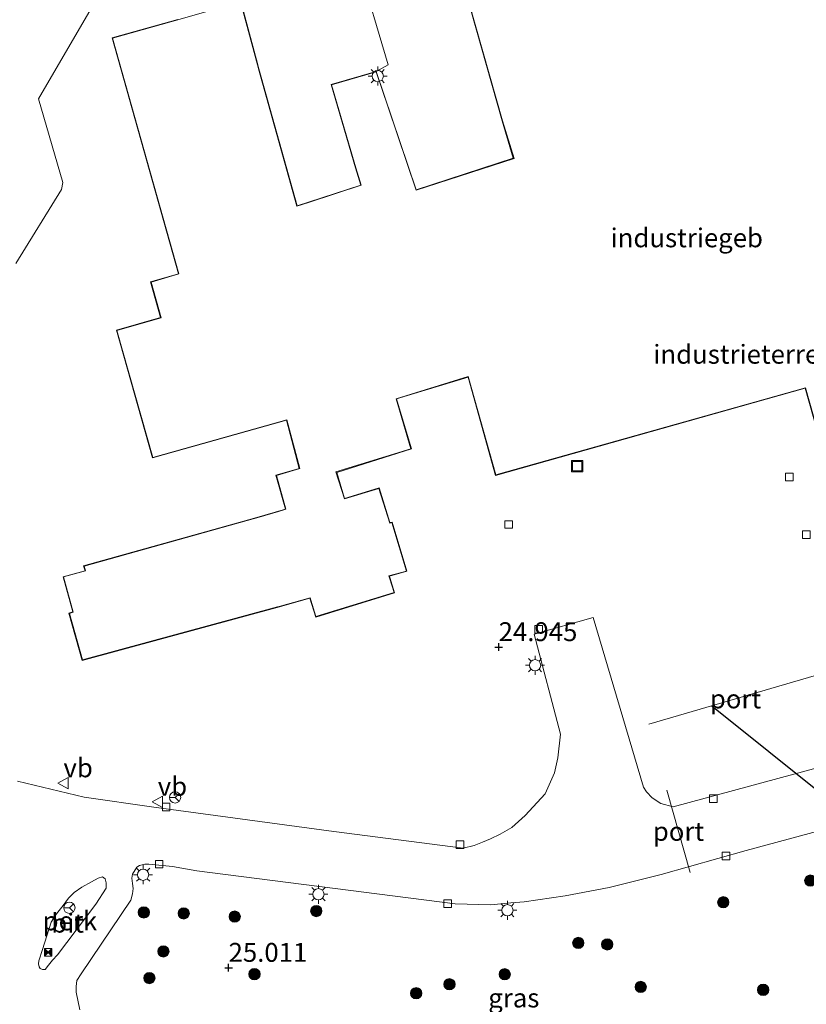
# Model space of a CAD drawing. Units: metres. Extents: x 189991 to 200012, y 349998 to 356252.
# Drawn here: x 191262 to 191366, y 351589 to 351719 of the extents above; entities that cross this region are included whole.
import ezdxf
from ezdxf.enums import TextEntityAlignment as Align

# ---------------------------------------------------------------- set-up
doc = ezdxf.new("R2010")
doc.units = ezdxf.units.M
doc.layers.get('0').update_dxf_attribs({"lineweight": 25})
for name, color, linetype, lineweight in [('B-ME-AL-OVERIG-GV-B6', 7, 'BV-GELEIDERAIL', 18), ('B-ME-GR-BOMENSTRUIKEN-GV-B6', 93, 'Continuous', 18), ('B-ME-GR-BOOM-S-B1', 93, 'Continuous', 18), ('B-ME-IE-GRASLAND-GV-B6', 93, 'Continuous', 18), ('B-ME-IE-GRONDWERKLIJN-GROND_INGERICHT-GV-B6', 253, 'Continuous', 18), ('B-ME-IE-INRICHTINGSELEMENT-S-B1', 253, 'Continuous', 18), ('B-ME-IE-MEUBILAIR_WEGMEUBILAIR-LICHTMAST-S-B1', 8, 'Continuous', 18), ('B-ME-KG-KADASTRAAL-DAKRAND-L-B1', 13, 'Continuous', 18), ('B-ME-OG-BEBOUWING-GV-B6', 173, 'Continuous', 18), ('B-ME-VH-VERH_SOORT-BITUMEN-GV-B6', 8, 'IE-TERREINAFSCHEIDING-NATUURLIJK-HOUTWAL', 18), ('B-ME-VV-KOLK-S-B1', 8, 'Continuous', 18), ('B-ME-VW-MEUBILAIR_WEGMEUBILAIR-PORTAAL-L-B1', 8, 'Continuous', 18), ('B-ME-VW-MEUBILAIR_WEGMEUBILAIR-RONA-S-B1', 8, 'Continuous', 18), ('B-ME-VW-MEUBILAIR_WEGMEUBILAIR-VERKEERSBORD-S-B1', 8, 'Continuous', 18)]:
    doc.layers.add(name, color=color, linetype=linetype, lineweight=lineweight)
doc.layers.add('B-ME-GW-HOOGTEPUNT-S-B1', color=10, linetype='Continuous')
doc.layers.add('B-ME-KL-ELEKTRICITEIT-HOOGSP-L-B1', color=10, linetype='Continuous')
doc.styles.add('NLCS-ISO', font='NLCS-ISO.TTF')
doc.linetypes.add('BV-GELEIDERAIL', pattern='A,10,-3,[108,NLCS.SHX,S=1,R=0,X=0,Y=0],-3', length=16)
doc.linetypes.add('IE-TERREINAFSCHEIDING-NATUURLIJK-HOUTWAL', pattern='A,7,-1.5,[67,NLCS.SHX,S=0.75,R=45,X=0,Y=0],-1.5,7,-1.5,[70,NLCS.SHX,S=0.75,R=0,X=0,Y=0],-1.5', length=20)

# ---------------------------------------------------------------- blocks, each defined once
blk = doc.blocks.new('hoogtepunt')
for p, q in [((-0.5, 0), (0.5, 0)), ((0, 0.5), (0, -0.5))]:
    blk.add_line(p, q)
blk = doc.blocks.new('boom')
h = blk.add_hatch(color=256)
edge = h.paths.add_edge_path()
edge.add_arc((0, 0), 0.75, 0, 360)
blk.add_circle((0, 0), 0.75)
blk = doc.blocks.new('lantaarnpaal')
for p, q in [((-0.75, 0), (-1.25, 0)), ((-0.88, 0.88), (-0.53, 0.53)), ((0, 0.75), (0, 1.25)), ((0.53, 0.53), (0.88, 0.88)), ((0.75, 0), (1.25, 0)), ((-0.53, -0.53), (-0.88, -0.88)), ((0, -0.75), (0, -1.25)), ((0.53, -0.53), (0.88, -0.88))]:
    blk.add_line(p, q)
blk.add_circle((0, 0), 0.75)
blk = doc.blocks.new('kolk')
blk.add_lwpolyline([(-0.5, -0.5), (0.5, -0.5), (0.5, 0.5), (-0.5, 0.5)], close=True)
blk = doc.blocks.new('put')
for p, q in [((0.75, 0.75), (-0.75, 0.75)), ((-0.75, 0.75), (-0.75, -0.75)), ((0.75, -0.75), (0.75, 0.75)), ((-0.75, -0.75), (0.75, -0.75))]:
    blk.add_line(p, q)
blk.add_lwpolyline([(-0.625, 0.625), (0.625, 0.625), (0.625, -0.625), (-0.625, -0.625)], close=True)
blk = doc.blocks.new('camera')
h = blk.add_hatch(color=256)
h.paths.add_polyline_path([(0.5, 0.5), (-0.5, 0.5), (0, 0)])
h.paths.add_polyline_path([(0, 0), (-0.5, -0.5), (0.5, -0.5)])
for p, q in [((-0.5, 0.5), (0.5, -0.5)), ((0.5, 0.5), (-0.5, -0.5))]:
    blk.add_line(p, q)
blk.add_lwpolyline([(-0.5, 0.5), (0.5, 0.5), (0.5, -0.5), (-0.5, -0.5)], close=True)
blk = doc.blocks.new('verkeersbord')
for p, q in [((0, 0.75), (-0.75, -0.625)), ((0.75, -0.625), (0, 0.75)), ((-0.75, -0.625), (0.75, -0.625))]:
    blk.add_line(p, q)
blk = doc.blocks.new('wegwijzer')
for q in [(-0.53, -0.53), (0, 0.75), (0.53, -0.53)]:
    blk.add_line((0, 0), q)
blk.add_circle((0, 0), 0.75)

msp = doc.modelspace()

# ---------------------------------------------------------------- linework, layer by layer
at = {"layer": 'B-ME-AL-OVERIG-GV-B6'}
msp.add_polyline3d([(191271.828, 351602.326, 24.903), (191266.752, 351595.647, 24.993), (191266.101, 351594.936, 24.993), (191265.584, 351594.277, 24.948), (191265.154, 351593.712, 24.928), (191264.791, 351593.696, 24.928), (191264.467, 351593.819, 24.928), (191264.321, 351594.04, 24.928), (191264.258, 351594.446, 24.928), (191264.285, 351594.857, 24.928), (191264.767, 351596.333, 24.922), (191265.927, 351599.977, 24.922), (191266.653, 351601.055, 24.922), (191267.514, 351602.184, 24.922), (191268.201, 351603.123, 24.922), (191268.986, 351603.885, 24.915), (191270, 351604.611, 24.915), (191271.244, 351605.302, 24.89), (191272.132, 351605.796, 24.819), (191272.716, 351605.958, 24.819), (191273.091, 351605.701, 24.819), (191273.099, 351605.519, 24.819), (191273.206, 351605.16, 24.819), (191273.19, 351604.477, 24.813), (191271.828, 351602.326, 24.903)], dxfattribs=at)
at = {"layer": 'B-ME-GR-BOMENSTRUIKEN-GV-B6'}
msp.add_polyline3d([(191306.596, 351726.735, 25.027), (191305.253, 351724.176, 25.108), (191297.251, 351721.573, 25.201), (191286.694, 351727.116, 25.219), (191285.085, 351726.507, 25.225), (191272.15, 351722.548, 25.15), (191264.272, 351708.957, 25.123), (191267.45, 351697.869, 25.057), (191267.275, 351696.938, 25.045), (191261.24, 351687.161, 25.045)], dxfattribs=at)
at = {"layer": 'B-ME-IE-GRASLAND-GV-B6'}
msp.add_polyline3d([(191269.734, 351588.375, 24.991), (191269.224, 351590.672, 24.92), (191269.236, 351591.446, 24.926), (191269.339, 351592.223, 24.959), (191269.891, 351593.112, 25.01), (191276.471, 351602.858, 24.785), (191276.708, 351603.687, 24.779), (191276.767, 351604.417, 24.785), (191276.692, 351605.096, 24.785), (191276.617, 351605.775, 24.785), (191276.684, 351606.324, 24.785), (191277.28, 351607.259, 24.791), (191277.635, 351607.457, 24.791), (191278.31, 351607.623, 24.798), (191278.855, 351607.646, 24.798), (191281.981, 351607.316, 24.928), (191285.187, 351606.766, 24.898), (191319.381, 351602.394, 24.895), (191324.099, 351602.259, 24.919), (191326.746, 351602.516, 24.916), (191328.5, 351602.655, 24.916), (191333.952, 351603.44, 24.934), (191339.779, 351604.532, 24.934), (191346.62, 351606.289, 24.931), (191357.901, 351609.45, 24.931), (191371.76, 351613.21, 24.931)], dxfattribs=at)
at = {"layer": 'B-ME-IE-GRONDWERKLIJN-GROND_INGERICHT-GV-B6'}
for points in [[(191306.596, 351726.735, 25.027), (191310.533, 351713.436, 25.027), (191308.926, 351712.581, 25.078), (191302.961, 351710.817, 25.078), (191306.209, 351699.796, 25.078), (191306.89, 351697.525, 25.078), (191299.972, 351695.255, 25.078), (191298.47, 351694.789, 25.078), (191293.4, 351712.93, 25.078), (191293.266, 351713.44, 25.078), (191291.014, 351721.845, 25.078)], [(191261.24, 351687.161, 25.045), (191267.275, 351696.938, 25.045), (191267.45, 351697.869, 25.057), (191264.272, 351708.957, 25.123), (191272.15, 351722.548, 25.15)], [(191282.685, 351719.435, 25.078), (191274.004, 351717.012, 25.078), (191282.765, 351685.797, 25.078), (191279.079, 351684.711, 25.078), (191280.412, 351679.995, 25.078), (191274.564, 351678.312, 25.078), (191279.341, 351661.428, 25.078), (191297.059, 351666.402, 25.078), (191298.742, 351660.029, 25.078), (191295.661, 351659.14, 25.078), (191296.933, 351654.64, 25.078), (191292.821, 351653.445, 25.078), (191270.225, 351647.131, 25.078), (191270.417, 351646.483, 25.078), (191267.496, 351645.691, 25.078), (191268.788, 351641.026, 25.078), (191268.278, 351640.852, 25.078), (191270.039, 351634.612, 25.078), (191296.131, 351641.71, 25.078), (191300.171, 351642.834, 25.078), (191300.93, 351640.35, 25.081), (191311.366, 351643.542, 25.081), (191310.737, 351645.597, 25.081), (191310.688, 351645.759, 25.078), (191312.99, 351646.4, 25.078), (191311.028, 351652.925, 25.078), (191310.753, 351652.849, 25.078), (191309.324, 351657.429, 25.078), (191304.73, 351656.038, 25.078), (191303.728, 351659.498, 25.078), (191313.594, 351662.593, 25.078), (191311.633, 351669.233, 25.078), (191321.085, 351672.113, 25.078), (191324.729, 351659.098, 25.078), (191365.671, 351670.632, 25.078), (191369.924, 351655.652, 25.078)], [(191373.8, 351622.151, 24.946), (191348.219, 351615.237, 24.946), (191346.612, 351615.654, 24.946), (191345.457, 351616.422, 24.946), (191344.682, 351617.212, 24.946), (191344.289, 351617.83, 24.946), (191337.655, 351640.282, 24.925), (191329.812, 351638.071, 24.946), (191333.32, 351624.834, 24.946), (191332.968, 351621.706, 24.955), (191332.511, 351619.744, 24.991), (191331.3, 351616.95, 24.997), (191328.635, 351614.076, 25.027), (191326.896, 351612.49, 25.027), (191325.35, 351611.628, 25.027), (191324.04, 351610.969, 25.027), (191322.998, 351610.569, 25.027), (191321.901, 351610.116, 24.991), (191320.429, 351609.768, 24.952), (191303.335, 351611.94, 24.952), (191279.525, 351615.177, 24.994), (191270.284, 351616.507, 25.018), (191261.459, 351618.63, 25.018)]]:
    msp.add_polyline3d(points, dxfattribs=at)
at = {"layer": 'B-ME-KG-KADASTRAAL-DAKRAND-L-B1'}
for points in [[(191321.27, 351728.656, 54.431), (191319.421, 351728.007, 50.47), (191325.654, 351706.044, 50.484), (191327.204, 351701.049, 59.592), (191314.234, 351696.86, 59.551), (191310.516, 351707.835, 27.601), (191308.925, 351712.532, 27.871), (191303.026, 351710.782, 27.891), (191306.254, 351699.812, 27.904), (191306.96, 351697.492, 28.582), (191299.986, 351695.209, 28.899), (191298.44, 351694.733, 28.886), (191293.349, 351712.931, 28.901), (191293.215, 351713.441, 31.358), (191290.983, 351721.79, 31.319), (191282.7, 351719.389, 31.275), (191281.885, 351719.161, 28.575), (191274.063, 351716.978, 28.911)], [(191274.063, 351716.978, 28.911), (191282.829, 351685.76, 28.913), (191279.144, 351684.674, 29.312), (191280.477, 351679.958, 29.366), (191274.629, 351678.275, 29.852), (191279.372, 351661.483, 29.877), (191297.115, 351666.467, 29.832), (191298.85, 351659.995, 44.505), (191295.725, 351659.104, 44.468), (191296.995, 351654.61, 44.437)], [(191310.624, 351645.795, 42.101), (191312.925, 351646.436, 42.099), (191310.998, 351652.87, 41.996), (191310.724, 351652.795, 41.997), (191309.296, 351657.372, 41.663), (191304.743, 351655.992, 41.12), (191303.599, 351659.588, 28.666), (191313.53, 351662.628, 29), (191311.575, 351669.251, 28.996), (191321.107, 351672.192, 59.635), (191324.76, 351659.153, 59.664), (191365.713, 351670.689, 59.682), (191369.971, 351655.67, 44.259)], [(191270.288, 351647.099, 33.097), (191291.871, 351653.13, 32.848), (191293.125, 351653.483, 41.015), (191296.012, 351654.324, 40.957), (191296.995, 351654.61, 44.437)], [(191270.288, 351647.099, 33.097), (191270.482, 351646.446, 33.095), (191267.56, 351645.654, 33.095), (191268.851, 351640.992, 33.096), (191268.341, 351640.818, 33.096), (191270.068, 351634.67, 33.121), (191295.879, 351641.691, 33.766), (191296.116, 351641.756, 42.113), (191300.205, 351642.894, 42.11)], [(191310.624, 351645.795, 42.101), (191310.699, 351645.552, 28.166), (191311.303, 351643.575, 28.169), (191300.963, 351640.413, 28.117), (191300.305, 351642.566, 28.114), (191300.205, 351642.894, 42.11)]]:
    msp.add_polyline3d(points, dxfattribs=at)
at = {"layer": 'B-ME-KL-ELEKTRICITEIT-HOOGSP-L-B1'}
msp.add_polyline3d([(191353.3309, 351628.5894, 43.764), (191480.908, 351526.371, 58.949), (191807.929, 351406.368, 68.1994), (191912.385, 351368.2629, 69.7967)], dxfattribs=at)
at = {"layer": 'B-ME-OG-BEBOUWING-GV-B6'}
for points in [[(191291.014, 351721.845, 25.078), (191293.266, 351713.44, 25.078), (191293.4, 351712.93, 25.078), (191298.47, 351694.789, 25.078), (191299.972, 351695.255, 25.078), (191306.89, 351697.525, 25.078), (191306.209, 351699.796, 25.078), (191302.961, 351710.817, 25.078), (191308.926, 351712.581, 25.078), (191314.235, 351696.91, 25.078), (191327.07, 351701.066, 25.078), (191325.615, 351706.012, 25.078), (191319.363, 351728.027, 25.078)], [(191310.688, 351645.759, 25.078), (191310.737, 351645.597, 25.081), (191311.366, 351643.542, 25.081), (191300.93, 351640.35, 25.081), (191300.171, 351642.834, 25.078), (191296.131, 351641.71, 25.078), (191270.039, 351634.612, 25.078), (191268.278, 351640.852, 25.078), (191268.788, 351641.026, 25.078), (191267.496, 351645.691, 25.078), (191270.417, 351646.483, 25.078), (191270.225, 351647.131, 25.078), (191292.821, 351653.445, 25.078), (191296.933, 351654.64, 25.078), (191295.661, 351659.14, 25.078), (191298.742, 351660.029, 25.078), (191297.059, 351666.402, 25.078), (191279.341, 351661.428, 25.078), (191274.564, 351678.312, 25.078), (191280.412, 351679.995, 25.078), (191279.079, 351684.711, 25.078), (191282.765, 351685.797, 25.078), (191274.004, 351717.012, 25.078), (191282.685, 351719.435, 25.078)], [(191369.924, 351655.652, 25.078), (191365.671, 351670.632, 25.078), (191324.729, 351659.098, 25.078), (191321.085, 351672.113, 25.078), (191311.633, 351669.233, 25.078), (191313.594, 351662.593, 25.078), (191303.728, 351659.498, 25.078), (191304.73, 351656.038, 25.078), (191309.324, 351657.429, 25.078), (191310.753, 351652.849, 25.078), (191311.028, 351652.925, 25.078), (191312.99, 351646.4, 25.078), (191310.688, 351645.759, 25.078)]]:
    msp.add_polyline3d(points, dxfattribs=at)
at = {"layer": 'B-ME-VH-VERH_SOORT-BITUMEN-GV-B6'}
for points in [[(191319.363, 351728.027, 25.078), (191325.615, 351706.012, 25.078), (191327.07, 351701.066, 25.078), (191314.235, 351696.91, 25.078), (191308.926, 351712.581, 25.078), (191310.533, 351713.436, 25.027), (191306.596, 351726.735, 25.027)], [(191261.459, 351618.63, 25.018), (191270.284, 351616.507, 25.018), (191279.525, 351615.177, 24.994), (191303.335, 351611.94, 24.952), (191320.429, 351609.768, 24.952), (191321.901, 351610.116, 24.991), (191322.998, 351610.569, 25.027), (191324.04, 351610.969, 25.027), (191325.35, 351611.628, 25.027), (191326.896, 351612.49, 25.027), (191328.635, 351614.076, 25.027), (191331.3, 351616.95, 24.997), (191332.511, 351619.744, 24.991), (191332.968, 351621.706, 24.955), (191333.32, 351624.834, 24.946), (191329.812, 351638.071, 24.946), (191337.655, 351640.282, 24.925), (191344.289, 351617.83, 24.946), (191344.682, 351617.212, 24.946), (191345.457, 351616.422, 24.946), (191346.612, 351615.654, 24.946), (191348.219, 351615.237, 24.946), (191373.8, 351622.151, 24.946)], [(191371.76, 351613.21, 24.931), (191357.901, 351609.45, 24.931), (191346.62, 351606.289, 24.931), (191339.779, 351604.532, 24.934), (191333.952, 351603.44, 24.934), (191328.5, 351602.655, 24.916), (191326.746, 351602.516, 24.916), (191324.099, 351602.259, 24.919), (191319.381, 351602.394, 24.895), (191285.187, 351606.766, 24.898), (191281.981, 351607.316, 24.928), (191278.855, 351607.646, 24.798), (191278.31, 351607.623, 24.798), (191277.635, 351607.457, 24.791), (191277.28, 351607.259, 24.791), (191276.684, 351606.324, 24.785), (191276.617, 351605.775, 24.785), (191276.692, 351605.096, 24.785), (191276.767, 351604.417, 24.785), (191276.708, 351603.687, 24.779), (191276.471, 351602.858, 24.785), (191269.891, 351593.112, 25.01), (191269.339, 351592.223, 24.959), (191269.236, 351591.446, 24.926), (191269.224, 351590.672, 24.92), (191269.734, 351588.375, 24.991)], [(191264.285, 351594.857, 24.928), (191264.258, 351594.446, 24.928), (191264.321, 351594.04, 24.928), (191264.467, 351593.819, 24.928), (191264.791, 351593.696, 24.928), (191265.154, 351593.712, 24.928), (191265.584, 351594.277, 24.948), (191266.101, 351594.936, 24.993), (191266.752, 351595.647, 24.993), (191271.828, 351602.326, 24.903), (191273.19, 351604.477, 24.813), (191273.206, 351605.16, 24.819), (191273.099, 351605.519, 24.819), (191273.091, 351605.701, 24.819), (191272.716, 351605.958, 24.819), (191272.132, 351605.796, 24.819), (191271.244, 351605.302, 24.89), (191270, 351604.611, 24.915), (191268.986, 351603.885, 24.915), (191268.201, 351603.123, 24.922), (191267.514, 351602.184, 24.922), (191266.653, 351601.055, 24.922), (191265.927, 351599.977, 24.922), (191264.767, 351596.333, 24.922), (191264.285, 351594.857, 24.928)]]:
    msp.add_polyline3d(points, dxfattribs=at)
at = {"layer": 'B-ME-VW-MEUBILAIR_WEGMEUBILAIR-PORTAAL-L-B1'}
for p, q in [((191345.004, 351626.155, 43.764), (191367.939, 351632.86, 43.764)), ((191347.389, 351617.417, 34.572), (191350.47, 351606.534, 34.572))]:
    msp.add_line(p, q, dxfattribs=at)

# ---------------------------------------------------------------- block references
at = {"layer": 'B-ME-GR-BOOM-S-B1', "rotation": 90}
for p in [(191366.362, 351605.457, 24.809), (191354.85, 351602.585, 24.788), (191278.187, 351601.256, 24.879), (191283.469, 351601.122, 24.943), (191301.011, 351601.431, 24.827), (191290.219, 351600.689, 24.802), (191335.67, 351597.209, 24.917), (191280.777, 351596.093, 24.892), (191339.499, 351597.012, 24.866), (191278.93, 351592.556, 24.982), (191292.825, 351593.07, 24.827), (191325.936, 351593.056, 24.943), (191318.625, 351591.737, 25.046), (191343.928, 351591.383, 24.84), (191360.136, 351590.998, 24.866), (191314.22, 351590.545, 25.046)]:
    msp.add_blockref('boom', p, dxfattribs=at)
at = {"layer": 'B-ME-GW-HOOGTEPUNT-S-B1', "rotation": 90}
for p in [(191325.137, 351636.376, 24.945), (191325.137, 351636.376, 24.945), (191289.404, 351593.927, 25.011), (191289.404, 351593.927, 25.011)]:
    msp.add_blockref('hoogtepunt', p, dxfattribs=at)
at = {"layer": 'B-ME-IE-INRICHTINGSELEMENT-S-B1', "rotation": 90}
for name, p in [('put', (191335.512, 351660.318, 24.942)), ('camera', (191265.524, 351595.967, 25.218))]:
    msp.add_blockref(name, p, dxfattribs=at)
at = {"layer": 'B-ME-IE-MEUBILAIR_WEGMEUBILAIR-LICHTMAST-S-B1', "rotation": 90}
for p in [(191309.129, 351711.96, 24.969), (191329.946, 351633.958, 24.885), (191278.09, 351606.244, 25.071), (191301.286, 351603.652, 24.978), (191326.285, 351601.533, 24.978)]:
    msp.add_blockref('lantaarnpaal', p, dxfattribs=at)
at = {"layer": 'B-ME-VV-KOLK-S-B1', "rotation": 90}
for p in [(191363.593, 351658.884, 24.984), (191326.446, 351652.602, 24.942), (191365.859, 351651.244, 24.984), (191330.439, 351638.712, 24.942), (191353.542, 351616.291, 24.843), (191281.146, 351615.198, 24.843), (191320.013, 351610.216, 24.843), (191355.228, 351608.703, 24.843), (191280.218, 351607.63, 24.843), (191318.385, 351602.393, 24.843)]:
    msp.add_blockref('kolk', p, dxfattribs=at)
at = {"layer": 'B-ME-VW-MEUBILAIR_WEGMEUBILAIR-RONA-S-B1', "rotation": 90}
for p in [(191282.315, 351616.481, 24.909), (191268.332, 351601.873, 25.111)]:
    msp.add_blockref('wegwijzer', p, dxfattribs=at)
at = {"layer": 'B-ME-VW-MEUBILAIR_WEGMEUBILAIR-VERKEERSBORD-S-B1', "rotation": 90}
for p in [(191267.555, 351618.358, 24.917), (191280.033, 351615.9, 24.892)]:
    msp.add_blockref('verkeersbord', p, dxfattribs=at)

# ---------------------------------------------------------------- texts
at = {"layer": 'B-ME-AL-OVERIG-GV-B6', "ltscale": 0.2, "style": 'NLCS-ISO'}
msp.add_text('perk', height=2.5, dxfattribs=at).set_placement((191268.4038, 351600.1265), align=Align.MIDDLE_CENTER)
at = {"layer": 'B-ME-GW-HOOGTEPUNT-S-B1', "ltscale": 0.2, "style": 'NLCS-ISO'}
for s, p in [('24.945', (191325.137, 351636.376, 24.945)), ('24.945', (191325.137, 351636.376, 24.945)), ('25.011', (191289.404, 351593.927, 25.011)), ('25.011', (191289.404, 351593.927, 25.011))]:
    msp.add_text(s, height=2.5, dxfattribs=at).set_placement(p, align=Align.BOTTOM_LEFT)
at = {"layer": 'B-ME-IE-GRASLAND-GV-B6', "ltscale": 0.2, "style": 'NLCS-ISO'}
msp.add_text('gras', height=2.5, dxfattribs=at).set_placement((191327.1415, 351589.923), align=Align.MIDDLE_CENTER)
at = {"layer": 'B-ME-IE-GRONDWERKLIJN-GROND_INGERICHT-GV-B6', "ltscale": 0.2, "style": 'NLCS-ISO'}
msp.add_text('industrieterrein', height=2.5, dxfattribs=at).set_placement((191358.0836, 351675.1299), align=Align.MIDDLE_CENTER)
at = {"layer": 'B-ME-OG-BEBOUWING-GV-B6', "ltscale": 0.2, "style": 'NLCS-ISO'}
msp.add_text('industriegeb', height=2.5, dxfattribs=at).set_placement((191350.0268, 351690.5422), align=Align.MIDDLE_CENTER)
at = {"layer": 'B-ME-VH-VERH_SOORT-BITUMEN-GV-B6', "ltscale": 0.2, "style": 'NLCS-ISO'}
msp.add_text('bit', height=2.5, dxfattribs=at).set_placement((191268.1021, 351599.8278), align=Align.MIDDLE_CENTER)
at = {"layer": 'B-ME-VW-MEUBILAIR_WEGMEUBILAIR-PORTAAL-L-B1', "ltscale": 0.2, "style": 'NLCS-ISO'}
for p in [(191356.4715, 351629.5075), (191348.9295, 351611.9755)]:
    msp.add_text('port', height=2.5, dxfattribs=at).set_placement(p, align=Align.MIDDLE_CENTER)
at = {"layer": 'B-ME-VW-MEUBILAIR_WEGMEUBILAIR-VERKEERSBORD-S-B1', "ltscale": 0.2, "style": 'NLCS-ISO'}
for p in [(191267.555, 351618.358, 24.917), (191280.033, 351615.9, 24.892)]:
    msp.add_text('vb', height=2.5, dxfattribs=at).set_placement(p, align=Align.BOTTOM_LEFT)

doc.saveas('drawing.dxf')
